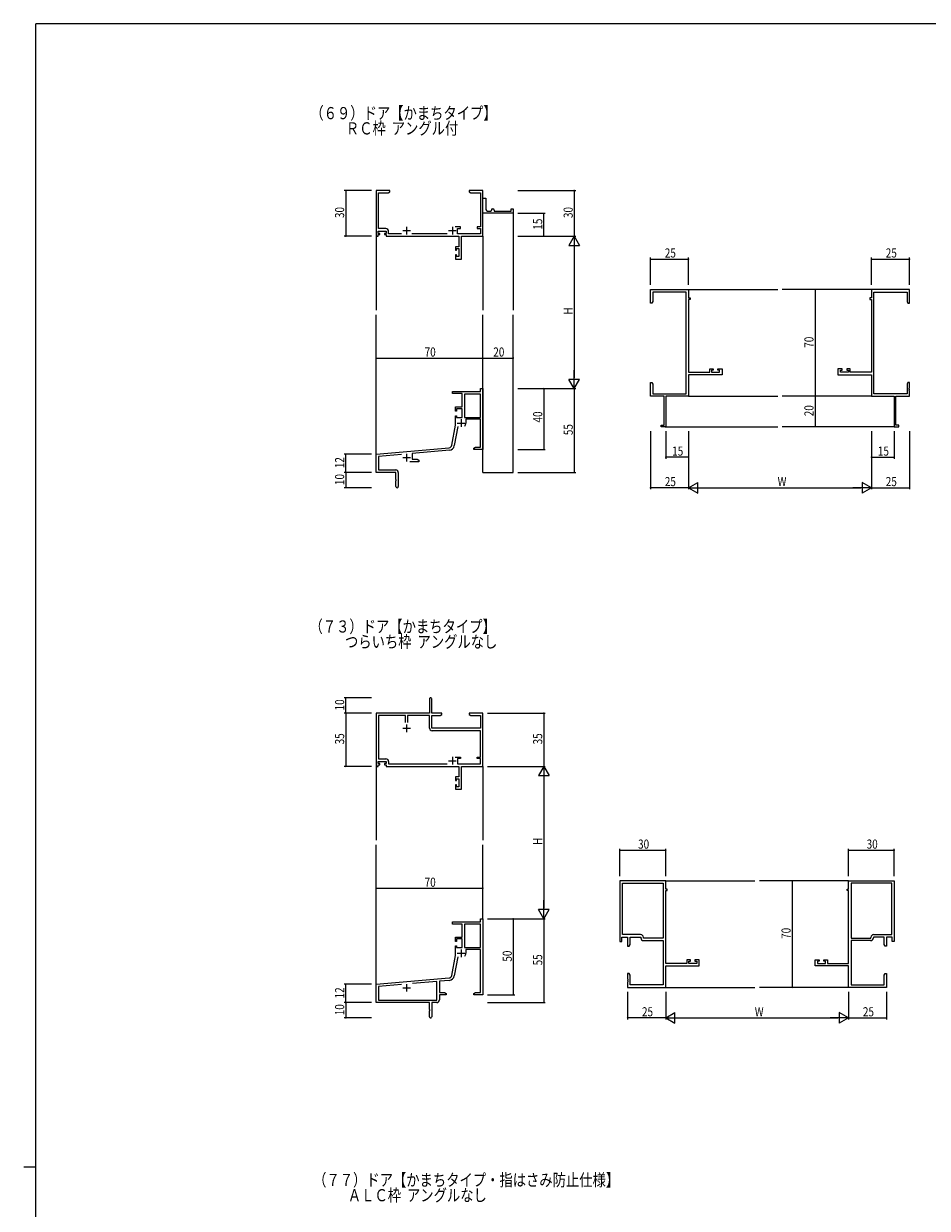
# Model space of a CAD drawing. Extents: x 0 to 2267, y 0 to 1612.
# Drawn here: x 0 to 593, y 827 to 1604 of the extents above; entities that cross this region are included whole.
import ezdxf

# ---------------------------------------------------------------- set-up
doc = ezdxf.new("R2010")
doc.units = 0
for name, color, linetype in [('USER1', 3, 'CONTINUOUS'), ('YKK_11', 7, 'CONTINUOUS'), ('YKK_12', 2, 'CONTINUOUS'), ('YKK_D', 6, 'CONTINUOUS'), ('YKK_ZWAK', 7, 'CONTINUOUS')]:
    doc.layers.add(name, color=color, linetype=linetype)
doc.styles.get("Standard").update_dxf_attribs({"font": 'ROMANS.SHX', "bigfont": 'EXTFONT.SHX'})

# ---------------------------------------------------------------- blocks, each defined once
blk = doc.blocks.new('A201')
at = {"layer": 'YKK_ZWAK', "color": 254, "linetype": 'Continuous'}
for p, q in [((571.000014, 409.99951), (21.000001, 409.99951)), ((21.000001, 34.999501), (21.000001, 409.99951)), ((19.000001, 222.499506), (21.000001, 222.499506))]:
    blk.add_line(p, q, dxfattribs=at)

msp = doc.modelspace()

# ---------------------------------------------------------------- linework, layer by layer
at = {"layer": 'YKK_11', "color": 0, "linetype": 'ByBlock', "lineweight": -2}
for p, q in [((231.33, 1494.59), (231.33, 1464.59)), ((240.33, 1494.59), (231.33, 1494.59)), ((232.96, 1469.52), (232.96, 1492.96)), ((232.96, 1492.96), (239.24, 1492.96)), ((239.24, 1492.96), (240.33, 1493.59)), ((240.33, 1493.59), (240.33, 1494.59)), ((295.87, 1494.59), (292.33, 1494.59)), ((292.33, 1494.59), (292.33, 1493.59)), ((292.33, 1493.59), (293.42, 1492.96)), ((293.42, 1492.96), (299.7, 1492.96)), ((296.06, 1494.47), (295.87, 1494.59)), ((296.61, 1494.47), (296.06, 1494.47)), ((296.79, 1494.59), (296.61, 1494.47)), ((296.87, 1494.59), (296.79, 1494.59)), ((297.06, 1494.47), (296.87, 1494.59)), ((297.61, 1494.47), (297.06, 1494.47)), ((297.79, 1494.59), (297.61, 1494.47)), ((301.33, 1494.59), (297.79, 1494.59)), ((299.7, 1492.96), (299.7, 1470.69)), ((301.33, 1464.59), (301.33, 1494.59)), ((301.33, 1479.59), (301.33, 1489.59)), ((301.33, 1489.59), (303.33, 1489.59)), ((303.33, 1486.76), (303.19, 1486.57)), ((303.19, 1486.57), (303.19, 1485.61)), ((303.19, 1485.61), (303.33, 1485.42)), ((303.33, 1489.59), (303.33, 1486.76)), ((303.33, 1485.42), (303.33, 1482.09)), ((321.33, 1479.59), (301.33, 1479.59)), ((304.33, 1481.09), (306.33, 1481.09)), ((307.33, 1482.59), (307.83, 1482.59)), ((307.33, 1482.09), (307.33, 1482.59)), ((308.83, 1481.59), (308.83, 1481.09)), ((308.83, 1481.09), (319.83, 1481.09)), ((319.83, 1482.59), (321.33, 1482.59)), ((319.83, 1481.09), (319.83, 1482.59)), ((321.33, 1482.59), (321.33, 1479.59)), ((237.66, 1469.52), (232.96, 1469.52)), ((286.63, 1470.69), (283.08, 1470.69)), ((284.63, 1469.69), (286.63, 1469.69)), ((284.63, 1466.22), (284.63, 1469.69)), ((286.63, 1469.69), (286.63, 1470.69)), ((297.63, 1470.69), (297.63, 1469.69)), ((299.7, 1470.69), (297.63, 1470.69)), ((297.63, 1469.69), (299.7, 1469.69)), ((299.7, 1469.69), (299.7, 1466.22)), ((231.33, 1464.59), (232.63, 1464.59)), ((232.63, 1467.89), (237.83, 1467.89)), ((232.63, 1466.39), (232.63, 1467.89)), ((233.73, 1466.39), (232.63, 1466.39)), ((232.63, 1465.59), (233.73, 1465.59)), ((232.63, 1464.59), (232.63, 1465.59)), ((233.73, 1465.59), (233.73, 1466.39)), ((236.73, 1466.39), (236.73, 1465.59)), ((237.83, 1466.39), (236.73, 1466.39)), ((236.73, 1465.59), (237.83, 1465.59)), ((237.83, 1467.89), (237.83, 1466.39)), ((237.83, 1465.59), (237.83, 1464.59)), ((237.83, 1464.59), (285.6, 1464.59)), ((239.46, 1466.22), (239.46, 1467.72)), ((247.98, 1466.22), (239.46, 1466.22)), ((277.98, 1466.22), (254.68, 1466.22)), ((299.7, 1466.22), (284.63, 1466.22)), ((285.6, 1464.59), (285.6, 1457.69)), ((287.23, 1464.59), (301.33, 1464.59)), ((287.23, 1449.59), (287.23, 1464.59)), ((283.33, 1457.69), (283.33, 1455.39)), ((285.6, 1457.69), (283.33, 1457.69)), ((283.33, 1455.39), (284.13, 1455.39)), ((284.13, 1456.49), (285.6, 1456.49)), ((284.13, 1455.39), (284.13, 1456.49)), ((285.6, 1456.49), (285.6, 1451.22)), ((283.33, 1452.39), (283.33, 1449.59)), ((284.13, 1452.39), (283.33, 1452.39)), ((283.33, 1449.59), (287.23, 1449.59)), ((284.13, 1451.22), (284.13, 1452.39)), ((285.6, 1451.22), (284.13, 1451.22)), ((411.33, 1420.59), (411.33, 1429.59)), ((411.33, 1429.59), (436.33, 1429.59)), ((412.96, 1427.96), (412.96, 1421.69)), ((434.7, 1427.96), (412.96, 1427.96)), ((434.7, 1361.22), (434.7, 1427.96)), ((436.33, 1429.59), (436.33, 1424.09)), ((436.33, 1424.09), (437.33, 1424.09)), ((436.33, 1423.09), (436.33, 1375.32)), ((437.33, 1423.09), (436.33, 1423.09)), ((437.33, 1424.09), (437.33, 1423.09)), ((555.33, 1424.09), (555.33, 1423.09)), ((556.33, 1424.09), (555.33, 1424.09)), ((555.33, 1423.09), (556.33, 1423.09)), ((581.33, 1429.59), (556.33, 1429.59)), ((556.33, 1429.59), (556.33, 1424.09)), ((556.33, 1423.09), (556.33, 1375.32)), ((557.96, 1361.22), (557.96, 1427.96)), ((557.96, 1427.96), (579.7, 1427.96)), ((579.7, 1427.96), (579.7, 1421.69)), ((581.33, 1420.59), (581.33, 1429.59)), ((412.33, 1420.59), (411.33, 1420.59)), ((412.96, 1421.69), (412.33, 1420.59)), ((579.7, 1421.69), (580.33, 1420.59)), ((580.33, 1420.59), (581.33, 1420.59)), ((450.23, 1377.59), (452.53, 1377.59)), ((450.23, 1375.32), (450.23, 1377.59)), ((451.43, 1376.79), (451.43, 1375.32)), ((452.53, 1376.79), (451.43, 1376.79)), ((452.53, 1377.59), (452.53, 1376.79)), ((455.53, 1377.59), (458.33, 1377.59)), ((455.53, 1376.79), (455.53, 1377.59)), ((456.7, 1376.79), (455.53, 1376.79)), ((456.7, 1375.32), (456.7, 1376.79)), ((458.33, 1377.59), (458.33, 1373.69)), ((534.33, 1377.59), (534.33, 1373.69)), ((537.13, 1377.59), (534.33, 1377.59)), ((535.96, 1376.79), (537.13, 1376.79)), ((535.96, 1375.32), (535.96, 1376.79)), ((537.13, 1376.79), (537.13, 1377.59)), ((540.13, 1377.59), (540.13, 1376.79)), ((542.43, 1377.59), (540.13, 1377.59)), ((540.13, 1376.79), (541.23, 1376.79)), ((541.23, 1376.79), (541.23, 1375.32)), ((542.43, 1375.32), (542.43, 1377.59)), ((411.33, 1368.59), (412.33, 1368.59)), ((411.33, 1365.05), (411.33, 1368.59)), ((412.33, 1368.59), (412.96, 1367.5)), ((436.33, 1375.32), (450.23, 1375.32)), ((458.33, 1373.69), (436.33, 1373.69)), ((436.33, 1373.69), (436.33, 1359.59)), ((451.43, 1375.32), (456.7, 1375.32)), ((534.33, 1373.69), (556.33, 1373.69)), ((541.23, 1375.32), (535.96, 1375.32)), ((556.33, 1375.32), (542.43, 1375.32)), ((556.33, 1373.69), (556.33, 1359.59)), ((580.33, 1368.59), (579.7, 1367.5)), ((581.33, 1368.59), (580.33, 1368.59)), ((581.33, 1365.05), (581.33, 1368.59)), ((281.33, 1362.59), (299.7, 1362.59)), ((281.33, 1361.29), (281.33, 1362.59)), ((287.73, 1361.29), (281.33, 1361.29)), ((287.73, 1352.59), (287.73, 1361.29)), ((299.7, 1360.96), (289.36, 1360.96)), ((289.36, 1360.96), (289.36, 1345.69)), ((299.7, 1364.59), (301.33, 1364.59)), ((299.7, 1362.59), (299.7, 1364.59)), ((299.7, 1345.69), (299.7, 1360.96)), ((299.7, 1345.69), (299.7, 1360.96)), ((301.33, 1364.59), (301.33, 1324.59)), ((411.45, 1364.87), (411.33, 1365.05)), ((411.33, 1364.14), (411.45, 1364.32)), ((411.33, 1364.05), (411.33, 1364.14)), ((411.45, 1363.87), (411.33, 1364.05)), ((411.33, 1363.14), (411.45, 1363.32)), ((411.33, 1359.59), (411.33, 1363.14)), ((411.45, 1364.32), (411.45, 1364.87)), ((411.45, 1363.32), (411.45, 1363.87)), ((412.96, 1367.5), (412.96, 1361.22)), ((412.96, 1361.22), (434.7, 1361.22)), ((579.7, 1361.22), (557.96, 1361.22)), ((579.7, 1367.5), (579.7, 1361.22)), ((581.21, 1364.87), (581.33, 1365.05)), ((581.21, 1364.32), (581.21, 1364.87)), ((581.33, 1364.14), (581.21, 1364.32)), ((581.21, 1363.87), (581.33, 1364.05)), ((581.21, 1363.32), (581.21, 1363.87)), ((581.33, 1363.14), (581.21, 1363.32)), ((581.33, 1364.05), (581.33, 1364.14)), ((581.33, 1359.59), (581.33, 1363.14)), ((283.33, 1352.59), (287.73, 1352.59)), ((283.33, 1349.79), (283.33, 1352.59)), ((420.33, 1359.59), (411.33, 1359.59)), ((420.33, 1340.49), (420.33, 1359.59)), ((436.33, 1359.59), (421.33, 1359.59)), ((421.33, 1359.59), (421.33, 1339.59)), ((556.33, 1359.59), (571.33, 1359.59)), ((571.33, 1359.59), (571.33, 1339.59)), ((572.33, 1359.59), (581.33, 1359.59)), ((572.33, 1340.49), (572.33, 1359.59)), ((284.13, 1349.79), (283.33, 1349.79)), ((283.33, 1346.79), (284.13, 1346.79)), ((283.33, 1340.59), (283.33, 1346.79)), ((284.13, 1351.39), (284.13, 1349.79)), ((287.73, 1351.39), (284.13, 1351.39)), ((284.13, 1346.79), (284.13, 1345.69)), ((284.13, 1345.69), (287.73, 1345.69)), ((287.73, 1345.69), (287.73, 1351.39)), ((289.36, 1345.69), (299.7, 1345.69)), ((281.01, 1327.43), (283.33, 1340.59)), ((284.82, 1339.65), (282.61, 1327.15)), ((299.7, 1344.49), (290.23, 1344.49)), ((290.23, 1344.49), (290.23, 1341.99)), ((299.7, 1326.22), (299.7, 1344.49)), ((418.33, 1340.49), (420.33, 1340.49)), ((418.33, 1339.59), (418.33, 1340.49)), ((421.33, 1339.59), (418.33, 1339.59)), ((571.33, 1339.59), (574.33, 1339.59)), ((574.33, 1340.49), (572.33, 1340.49)), ((574.33, 1339.59), (574.33, 1340.49)), ((231.33, 1321.59), (279.21, 1325.78)), ((231.33, 1309.59), (231.33, 1321.59)), ((247.96, 1321.41), (232.96, 1320.1)), ((279.36, 1324.16), (255.03, 1322.03)), ((255.03, 1322.03), (255.03, 1318.22)), ((295.33, 1325.59), (296.42, 1326.22)), ((295.33, 1324.59), (295.33, 1325.59)), ((297.37, 1324.59), (295.33, 1324.59)), ((296.42, 1326.22), (299.7, 1326.22)), ((297.56, 1324.71), (297.37, 1324.59)), ((298.11, 1324.71), (297.56, 1324.71)), ((298.29, 1324.59), (298.11, 1324.71)), ((298.37, 1324.59), (298.29, 1324.59)), ((298.56, 1324.71), (298.37, 1324.59)), ((299.11, 1324.71), (298.56, 1324.71)), ((299.29, 1324.59), (299.11, 1324.71)), ((301.33, 1324.59), (299.29, 1324.59)), ((232.96, 1320.1), (232.96, 1311.22)), ((259.33, 1316.59), (253.48, 1316.59)), ((255.03, 1318.22), (258.24, 1318.22)), ((258.24, 1318.22), (259.33, 1317.59)), ((259.33, 1317.59), (259.33, 1316.59)), ((244.33, 1309.59), (231.33, 1309.59)), ((232.96, 1311.22), (244.23, 1311.22)), ((244.33, 1305.05), (244.33, 1309.59)), ((245.83, 1309.62), (245.83, 1300.34)), ((244.45, 1304.87), (244.33, 1305.05)), ((244.33, 1304.14), (244.45, 1304.32)), ((244.33, 1300.34), (244.33, 1304.14)), ((244.45, 1304.32), (244.45, 1304.87)), ((266.33, 1160.99), (266.33, 1151.74)), ((267.83, 1151.74), (267.83, 1160.99)), ((266.33, 1151.74), (231.33, 1151.74)), ((231.33, 1151.74), (231.33, 1116.74)), ((274.33, 1151.74), (267.83, 1151.74)), ((273.24, 1150.11), (274.33, 1150.74)), ((274.33, 1150.74), (274.33, 1151.74)), ((292.33, 1151.74), (292.33, 1150.74)), ((295.87, 1151.74), (292.33, 1151.74)), ((292.33, 1150.74), (293.42, 1150.11)), ((296.06, 1151.62), (295.87, 1151.74)), ((296.61, 1151.62), (296.06, 1151.62)), ((296.79, 1151.74), (296.61, 1151.62)), ((296.87, 1151.74), (296.79, 1151.74)), ((297.06, 1151.62), (296.87, 1151.74)), ((297.61, 1151.62), (297.06, 1151.62)), ((297.79, 1151.74), (297.61, 1151.62)), ((301.33, 1151.74), (297.79, 1151.74)), ((301.33, 1116.74), (301.33, 1151.74)), ((250.68, 1150.11), (232.96, 1150.11)), ((232.96, 1150.11), (232.96, 1121.67)), ((250.68, 1145.44), (250.68, 1150.11)), ((250.68, 1145.44), (250.68, 1150.11)), ((251.98, 1150.11), (251.98, 1145.44)), ((266.33, 1150.11), (251.98, 1150.11)), ((266.33, 1141.91), (266.33, 1150.11)), ((267.96, 1150.11), (273.24, 1150.11)), ((267.96, 1141.74), (267.96, 1150.11)), ((293.42, 1150.11), (299.7, 1150.11)), ((299.7, 1150.11), (299.7, 1141.74)), ((299.7, 1141.74), (267.96, 1141.74)), ((299.7, 1140.11), (268.13, 1140.11)), ((299.7, 1122.84), (299.7, 1140.11)), ((232.63, 1120.04), (237.83, 1120.04)), ((232.63, 1118.54), (232.63, 1120.04)), ((232.96, 1121.67), (237.66, 1121.67)), ((237.83, 1120.04), (237.83, 1118.54)), ((239.46, 1119.87), (239.46, 1118.37)), ((283.08, 1122.84), (286.63, 1122.84)), ((284.63, 1121.84), (284.63, 1118.37)), ((286.63, 1121.84), (284.63, 1121.84)), ((286.63, 1122.84), (286.63, 1121.84)), ((297.63, 1122.84), (299.7, 1122.84)), ((297.63, 1121.84), (297.63, 1122.84)), ((299.7, 1121.84), (297.63, 1121.84)), ((299.7, 1118.37), (299.7, 1121.84)), ((231.33, 1116.74), (232.63, 1116.74)), ((233.73, 1118.54), (232.63, 1118.54)), ((232.63, 1117.74), (233.73, 1117.74)), ((232.63, 1116.74), (232.63, 1117.74)), ((233.73, 1117.74), (233.73, 1118.54)), ((236.73, 1118.54), (236.73, 1117.74)), ((237.83, 1118.54), (236.73, 1118.54)), ((236.73, 1117.74), (237.83, 1117.74)), ((237.83, 1117.74), (237.83, 1116.74)), ((237.83, 1116.74), (285.6, 1116.74)), ((239.46, 1118.37), (277.98, 1118.37)), ((284.63, 1118.37), (299.7, 1118.37)), ((285.6, 1116.74), (285.6, 1109.84)), ((287.23, 1101.74), (287.23, 1116.74)), ((287.23, 1116.74), (301.33, 1116.74)), ((283.33, 1109.84), (283.33, 1107.54)), ((285.6, 1109.84), (283.33, 1109.84)), ((283.33, 1107.54), (284.13, 1107.54)), ((283.33, 1104.54), (283.33, 1101.74)), ((284.13, 1104.54), (283.33, 1104.54)), ((284.13, 1108.64), (285.6, 1108.64)), ((284.13, 1107.54), (284.13, 1108.64)), ((284.13, 1103.37), (284.13, 1104.54)), ((285.6, 1108.64), (285.6, 1103.37)), ((283.33, 1101.74), (287.23, 1101.74)), ((285.6, 1103.37), (284.13, 1103.37)), ((391.33, 1041.74), (391.33, 1001.74)), ((421.33, 1041.74), (391.33, 1041.74)), ((421.33, 1036.24), (421.33, 1041.74)), ((541.33, 1041.74), (571.33, 1041.74)), ((541.33, 1036.24), (541.33, 1041.74)), ((571.33, 1041.74), (571.33, 1001.74)), ((392.96, 1040.11), (419.7, 1040.11)), ((392.96, 1006.37), (392.96, 1040.11)), ((419.7, 1040.11), (419.7, 1004.04)), ((419.7, 1040.11), (419.7, 1004.04)), ((422.33, 1036.24), (421.33, 1036.24)), ((421.33, 987.47), (421.33, 1035.24)), ((421.33, 1035.24), (422.33, 1035.24)), ((422.33, 1035.24), (422.33, 1036.24)), ((540.33, 1036.24), (541.33, 1036.24)), ((540.33, 1035.24), (540.33, 1036.24)), ((541.33, 1035.24), (540.33, 1035.24)), ((541.33, 987.47), (541.33, 1035.24)), ((569.7, 1040.11), (542.96, 1040.11)), ((542.96, 1040.11), (542.96, 1004.04)), ((542.96, 1040.11), (542.96, 1004.04)), ((569.7, 1006.37), (569.7, 1040.11)), ((281.33, 1014.74), (299.7, 1014.74)), ((281.33, 1013.11), (281.33, 1014.74)), ((287.73, 1013.11), (281.33, 1013.11)), ((287.73, 1004.74), (287.73, 1013.11)), ((289.36, 1013.11), (289.36, 997.84)), ((299.7, 1013.11), (289.36, 1013.11)), ((299.7, 1016.74), (301.33, 1016.74)), ((299.7, 1014.74), (299.7, 1016.74)), ((299.7, 997.84), (299.7, 1013.11)), ((299.7, 997.84), (299.7, 1013.11)), ((301.33, 1016.74), (301.33, 966.74)), ((283.33, 1004.74), (287.73, 1004.74)), ((283.33, 1001.94), (283.33, 1004.74)), ((284.13, 1003.54), (284.13, 1001.94)), ((287.73, 1003.54), (284.13, 1003.54)), ((287.73, 997.84), (287.73, 1003.54)), ((392.63, 1004.74), (396.33, 1004.74)), ((392.63, 1001.74), (392.63, 1004.74)), ((404.86, 1006.37), (392.96, 1006.37)), ((396.33, 1004.74), (396.33, 998.74)), ((397.96, 1004.74), (405.03, 1004.74)), ((397.96, 999.83), (397.96, 1004.74)), ((405.03, 1004.74), (405.03, 1004.21)), ((406.66, 1004.04), (406.66, 1004.57)), ((419.7, 1004.04), (406.66, 1004.04)), ((542.96, 1004.04), (556, 1004.04)), ((556, 1004.04), (556, 1004.57)), ((564.7, 1004.74), (557.63, 1004.74)), ((557.63, 1004.74), (557.63, 1004.21)), ((557.8, 1006.37), (569.7, 1006.37)), ((564.7, 999.83), (564.7, 1004.74)), ((566.33, 1004.74), (566.33, 998.74)), ((570.03, 1004.74), (566.33, 1004.74)), ((570.03, 1001.74), (570.03, 1004.74)), ((284.13, 1001.94), (283.33, 1001.94)), ((283.33, 998.94), (284.13, 998.94)), ((283.33, 992.74), (283.33, 998.94)), ((284.13, 998.94), (284.13, 997.84)), ((284.13, 997.84), (287.73, 997.84)), ((289.36, 997.84), (299.7, 997.84)), ((299.7, 996.64), (290.23, 996.64)), ((290.23, 996.64), (290.23, 994.14)), ((299.7, 968.37), (299.7, 996.64)), ((391.33, 1001.74), (392.63, 1001.74)), ((396.33, 998.74), (397.33, 998.74)), ((397.33, 998.74), (397.96, 999.83)), ((406.83, 1002.41), (419.7, 1002.41)), ((419.7, 1002.41), (419.7, 973.37)), ((542.96, 1002.41), (542.96, 973.37)), ((555.83, 1002.41), (542.96, 1002.41)), ((565.33, 998.74), (564.7, 999.83)), ((566.33, 998.74), (565.33, 998.74)), ((571.33, 1001.74), (570.03, 1001.74)), ((281.01, 979.58), (283.33, 992.74)), ((284.82, 991.79), (282.61, 979.29)), ((435.23, 987.47), (421.33, 987.47)), ((435.23, 989.74), (435.23, 987.47)), ((437.53, 989.74), (435.23, 989.74)), ((436.43, 988.94), (437.53, 988.94)), ((436.43, 987.47), (436.43, 988.94)), ((441.7, 987.47), (436.43, 987.47)), ((437.53, 988.94), (437.53, 989.74)), ((440.53, 989.74), (440.53, 988.94)), ((443.33, 989.74), (440.53, 989.74)), ((440.53, 988.94), (441.7, 988.94)), ((441.7, 988.94), (441.7, 987.47)), ((443.33, 985.84), (443.33, 989.74)), ((519.33, 989.74), (522.13, 989.74)), ((519.33, 985.84), (519.33, 989.74)), ((520.96, 988.94), (520.96, 987.47)), ((522.13, 988.94), (520.96, 988.94)), ((520.96, 987.47), (526.23, 987.47)), ((522.13, 989.74), (522.13, 988.94)), ((525.13, 989.74), (527.43, 989.74)), ((525.13, 988.94), (525.13, 989.74)), ((526.23, 988.94), (525.13, 988.94)), ((526.23, 987.47), (526.23, 988.94)), ((527.43, 989.74), (527.43, 987.47)), ((527.43, 987.47), (541.33, 987.47)), ((396.33, 980.74), (396.33, 977.2)), ((397.33, 980.74), (396.33, 980.74)), ((397.96, 979.65), (397.33, 980.74)), ((397.96, 973.37), (397.96, 979.65)), ((421.33, 985.84), (443.33, 985.84)), ((421.33, 971.74), (421.33, 985.84)), ((541.33, 985.84), (519.33, 985.84)), ((541.33, 971.74), (541.33, 985.84)), ((564.7, 979.65), (565.33, 980.74)), ((564.7, 973.37), (564.7, 979.65)), ((565.33, 980.74), (566.33, 980.74)), ((566.33, 980.74), (566.33, 977.2)), ((231.33, 973.74), (279.21, 977.93)), ((231.33, 961.74), (231.33, 973.74)), ((247.96, 973.56), (232.96, 972.25)), ((247.96, 973.56), (232.96, 972.25)), ((232.96, 972.25), (232.96, 963.37)), ((271.2, 975.59), (255.06, 974.18)), ((271.2, 963.37), (271.2, 975.59)), ((279.36, 976.31), (272.83, 975.74)), ((272.83, 975.74), (272.83, 968.37)), ((396.33, 977.2), (396.45, 977.02)), ((396.45, 976.47), (396.33, 976.28)), ((396.33, 976.28), (396.33, 976.2)), ((396.33, 976.2), (396.45, 976.02)), ((396.45, 975.47), (396.33, 975.28)), ((396.33, 975.28), (396.33, 971.74)), ((396.33, 971.74), (421.33, 971.74)), ((396.45, 977.02), (396.45, 976.47)), ((396.45, 976.02), (396.45, 975.47)), ((419.7, 973.37), (397.96, 973.37)), ((566.33, 971.74), (541.33, 971.74)), ((542.96, 973.37), (564.7, 973.37)), ((566.33, 977.2), (566.21, 977.02)), ((566.21, 977.02), (566.21, 976.47)), ((566.21, 976.47), (566.33, 976.28)), ((566.33, 976.2), (566.21, 976.02)), ((566.21, 976.02), (566.21, 975.47)), ((566.21, 975.47), (566.33, 975.28)), ((566.33, 976.28), (566.33, 976.2)), ((566.33, 975.28), (566.33, 971.74)), ((272.83, 968.37), (276.24, 968.37)), ((272.83, 966.74), (272.83, 963.54)), ((277.33, 966.74), (272.83, 966.74)), ((276.24, 968.37), (277.33, 967.74)), ((277.33, 967.74), (277.33, 966.74)), ((295.33, 967.74), (296.42, 968.37)), ((295.33, 966.74), (295.33, 967.74)), ((297.37, 966.74), (295.33, 966.74)), ((296.42, 968.37), (299.7, 968.37)), ((297.56, 966.86), (297.37, 966.74)), ((298.11, 966.86), (297.56, 966.86)), ((298.29, 966.74), (298.11, 966.86)), ((298.37, 966.74), (298.29, 966.74)), ((298.56, 966.86), (298.37, 966.74)), ((299.11, 966.86), (298.56, 966.86)), ((299.29, 966.74), (299.11, 966.86)), ((301.33, 966.74), (299.29, 966.74)), ((266.33, 961.74), (231.33, 961.74)), ((232.96, 963.37), (271.2, 963.37)), ((266.33, 957.2), (266.33, 961.74)), ((266.45, 957.02), (266.33, 957.2)), ((266.33, 956.28), (266.45, 956.47)), ((266.33, 952.49), (266.33, 956.28)), ((266.45, 956.47), (266.45, 957.02)), ((267.83, 961.74), (267.83, 952.49)), ((271.03, 961.74), (267.83, 961.74))]:
    msp.add_line(p, q, dxfattribs=at)
at = {"layer": 'YKK_11', "color": 2}
for p, q in [((251.33, 1470.79), (251.33, 1465.79)), ((281.33, 1470.79), (281.33, 1465.79)), ((248.83, 1468.29), (253.83, 1468.29)), ((278.83, 1468.29), (283.83, 1468.29)), ((284.53, 1341.99), (289.53, 1341.99)), ((287.03, 1344.49), (287.03, 1339.49)), ((251.33, 1321.79), (251.33, 1316.79)), ((248.83, 1319.29), (253.83, 1319.29)), ((251.33, 1144.24), (251.33, 1139.24)), ((248.83, 1141.74), (253.83, 1141.74)), ((278.83, 1120.44), (283.83, 1120.44)), ((281.33, 1122.94), (281.33, 1117.94)), ((287.03, 996.64), (287.03, 991.64)), ((284.53, 994.14), (289.53, 994.14)), ((251.33, 973.94), (251.33, 968.94)), ((248.83, 971.44), (253.83, 971.44))]:
    msp.add_line(p, q, dxfattribs=at)
at = {"layer": 'YKK_11', "color": 0, "linetype": 'ByBlock', "lineweight": -2}
for centre, radius, start, end in [((304.33, 1482.09), 1, 180.0001, 270.00008), ((306.33, 1482.09), 1, 270.0001, 0.00008), ((307.83, 1481.59), 1, 0.0001, 90.00008), ((237.66, 1467.72), 1.8, 0.00001, 89.99999), ((287.03, 1341.99), 3.2, 321.63348, 359.99999), ((279.04, 1327.78), 2, 275, 350), ((279.04, 1327.78), 3.63, 275.00001, 350.00001), ((244.23, 1309.62), 1.6, 0.00001, 89.99999), ((245.08, 1300.34), 0.75, 179.99999, 0.00001), ((267.08, 1160.99), 0.75, 359.99999, 180.00001), ((268.13, 1141.91), 1.8, 180.00001, 269.99999), ((237.66, 1119.87), 1.8, 0.00001, 89.99999), ((404.86, 1004.57), 1.8, 0.00001, 89.99999), ((406.83, 1004.21), 1.8, 180.00001, 269.99999), ((555.83, 1004.21), 1.8, 270.00001, 359.99999), ((557.8, 1004.57), 1.8, 90.00001, 179.99999), ((287.03, 994.14), 3.2, 321.63348, 359.99999), ((279.04, 979.92), 2, 275, 350), ((279.04, 979.92), 3.63, 275.00001, 350.00001), ((271.03, 963.54), 1.8, 270.00001, 359.99999), ((267.08, 952.49), 0.75, 179.99999, 0.00001)]:
    msp.add_arc(centre, radius, start, end, dxfattribs=at)
at = {"layer": 'YKK_12'}
for p, q in [((321.33, 1479.89), (321.33, 1416.09)), ((231.33, 1465.85), (231.33, 1416.09)), ((301.33, 1464.59), (301.33, 1416.09)), ((436.33, 1429.59), (494.83, 1429.59)), ((556.33, 1429.59), (497.83, 1429.59)), ((231.33, 1321.02), (231.33, 1413.09)), ((301.33, 1309.59), (301.33, 1413.09)), ((321.33, 1309.59), (321.33, 1413.09)), ((436.33, 1359.59), (494.83, 1359.59)), ((556.33, 1359.59), (497.83, 1359.59)), ((421.03, 1339.59), (494.83, 1339.59)), ((571.63, 1339.59), (497.83, 1339.59)), ((301.33, 1309.59), (321.33, 1309.59)), ((231.33, 1117.99), (231.33, 1068.24)), ((301.33, 1116.74), (301.33, 1068.24)), ((231.33, 973.17), (231.33, 1065.24)), ((301.33, 1016.74), (301.33, 1065.24)), ((421.33, 1041.74), (479.83, 1041.74)), ((541.33, 1041.74), (482.83, 1041.74)), ((421.33, 971.74), (479.83, 971.74)), ((541.33, 971.74), (482.83, 971.74))]:
    msp.add_line(p, q, dxfattribs=at)
at = {"layer": 'YKK_D'}
for p, q in [((228.33, 1494.59), (210.33, 1494.59)), ((211.33, 1494.59), (211.33, 1464.59)), ((324.33, 1494.59), (362.33, 1494.59)), ((361.33, 1494.59), (361.33, 1464.59)), ((324.33, 1479.59), (342.33, 1479.59)), ((341.33, 1464.59), (341.33, 1479.59)), ((228.33, 1464.59), (210.33, 1464.59)), ((324.33, 1464.59), (362.33, 1464.59)), ((324.33, 1464.59), (362.33, 1464.59)), ((324.33, 1464.59), (342.33, 1464.59)), ((361.33, 1457.59), (361.33, 1371.59)), ((411.33, 1432.59), (411.33, 1450.59)), ((411.33, 1449.59), (436.33, 1449.59)), ((436.33, 1432.59), (436.33, 1450.59)), ((556.33, 1432.59), (556.33, 1450.59)), ((556.33, 1449.59), (581.33, 1449.59)), ((581.33, 1432.59), (581.33, 1450.59)), ((543.73, 1429.59), (518.33, 1429.59)), ((519.33, 1429.59), (519.33, 1359.59)), ((231.33, 1368.26), (231.33, 1385.59)), ((231.33, 1384.59), (301.33, 1384.59)), ((301.33, 1365.98), (301.33, 1385.59)), ((301.33, 1371.22), (301.33, 1385.59)), ((301.33, 1384.59), (321.33, 1384.59)), ((321.33, 1371.22), (321.33, 1385.59)), ((324.33, 1364.59), (362.33, 1364.59)), ((324.33, 1364.59), (362.33, 1364.59)), ((324.33, 1364.59), (342.33, 1364.59)), ((341.33, 1364.59), (341.33, 1324.59)), ((361.33, 1364.59), (361.33, 1309.59)), ((543.73, 1359.59), (518.33, 1359.59)), ((543.73, 1359.59), (518.33, 1359.59)), ((519.33, 1359.59), (519.33, 1339.59)), ((543.73, 1339.59), (518.33, 1339.59)), ((411.33, 1336.59), (411.33, 1298.59)), ((421.33, 1336.59), (421.33, 1318.59)), ((436.33, 1336.59), (436.33, 1298.59)), ((436.33, 1336.59), (436.33, 1298.59)), ((436.33, 1336.59), (436.33, 1318.59)), ((556.33, 1336.59), (556.33, 1298.59)), ((556.33, 1336.59), (556.33, 1298.59)), ((556.33, 1336.59), (556.33, 1318.59)), ((571.33, 1336.59), (571.33, 1318.59)), ((581.33, 1336.59), (581.33, 1298.59)), ((228.33, 1321.59), (210.33, 1321.59)), ((211.33, 1309.59), (211.33, 1321.59)), ((324.33, 1324.59), (342.33, 1324.59)), ((436.33, 1319.59), (421.33, 1319.59)), ((556.33, 1319.59), (571.33, 1319.59)), ((228.33, 1309.59), (210.33, 1309.59)), ((228.33, 1309.59), (210.33, 1309.59)), ((211.33, 1309.59), (211.33, 1299.59)), ((324.33, 1309.59), (362.33, 1309.59)), ((228.33, 1299.59), (210.33, 1299.59)), ((436.33, 1299.59), (411.33, 1299.59)), ((443.33, 1299.59), (549.33, 1299.59)), ((556.33, 1299.59), (581.33, 1299.59)), ((228.33, 1161.74), (210.33, 1161.74)), ((211.33, 1151.74), (211.33, 1161.74)), ((228.33, 1151.74), (210.33, 1151.74)), ((228.33, 1151.74), (210.33, 1151.74)), ((211.33, 1151.74), (211.33, 1116.74)), ((304.33, 1151.74), (342.33, 1151.74)), ((341.33, 1151.74), (341.33, 1116.74)), ((228.33, 1116.74), (210.33, 1116.74)), ((304.33, 1116.74), (342.33, 1116.74)), ((304.33, 1116.74), (342.33, 1116.74)), ((341.33, 1109.74), (341.33, 1023.74)), ((391.33, 1044.74), (391.33, 1062.74)), ((391.33, 1061.74), (421.33, 1061.74)), ((421.33, 1044.74), (421.33, 1062.74)), ((541.33, 1044.74), (541.33, 1062.74)), ((541.33, 1061.74), (571.33, 1061.74)), ((571.33, 1044.74), (571.33, 1062.74)), ((528.72, 1041.74), (503.33, 1041.74)), ((504.33, 1041.74), (504.33, 971.74)), ((231.33, 1020.41), (231.33, 1037.74)), ((231.33, 1036.74), (301.33, 1036.74)), ((301.33, 1018.13), (301.33, 1037.74)), ((304.33, 1016.74), (322.33, 1016.74)), ((304.33, 1016.74), (342.33, 1016.74)), ((304.33, 1016.74), (342.33, 1016.74)), ((321.33, 1016.74), (321.33, 966.74)), ((341.33, 1016.74), (341.33, 961.74)), ((228.33, 973.74), (210.33, 973.74)), ((211.33, 961.74), (211.33, 973.74)), ((528.72, 971.74), (503.33, 971.74)), ((304.33, 966.74), (322.33, 966.74)), ((396.33, 968.74), (396.33, 950.74)), ((421.33, 968.74), (421.33, 950.74)), ((421.33, 968.74), (421.33, 950.74)), ((541.33, 968.74), (541.33, 950.74)), ((541.33, 968.74), (541.33, 950.74)), ((566.33, 968.74), (566.33, 950.74)), ((228.33, 961.74), (210.33, 961.74)), ((228.33, 961.74), (210.33, 961.74)), ((211.33, 961.74), (211.33, 951.74)), ((304.33, 961.74), (342.33, 961.74)), ((228.33, 951.74), (210.33, 951.74)), ((421.33, 951.74), (396.33, 951.74)), ((428.33, 951.74), (534.33, 951.74)), ((541.33, 951.74), (566.33, 951.74))]:
    msp.add_line(p, q, dxfattribs=at)
at = {"layer": 'YKK_D', "lineweight": -2}
for p, q in [((361.33, 1464.59), (357.83, 1458.53)), ((361.33, 1464.59), (361.33, 1452.47)), ((361.33, 1464.59), (364.83, 1458.53)), ((357.83, 1458.53), (364.83, 1458.53)), ((361.33, 1364.59), (361.33, 1376.71)), ((364.83, 1370.65), (357.83, 1370.65)), ((361.33, 1364.59), (357.83, 1370.65)), ((361.33, 1364.59), (364.83, 1370.65)), ((436.33, 1299.59), (442.4, 1303.09)), ((436.33, 1299.59), (448.46, 1299.59)), ((436.33, 1299.59), (442.4, 1296.09)), ((442.4, 1296.09), (442.4, 1303.09)), ((556.33, 1299.59), (544.21, 1299.59)), ((550.27, 1303.09), (550.27, 1296.09)), ((556.33, 1299.59), (550.27, 1303.09)), ((556.33, 1299.59), (550.27, 1296.09)), ((341.33, 1116.74), (337.83, 1110.68)), ((341.33, 1116.74), (341.33, 1104.61)), ((341.33, 1116.74), (344.83, 1110.68)), ((337.83, 1110.68), (344.83, 1110.68)), ((341.33, 1016.74), (341.33, 1028.86)), ((344.83, 1022.8), (337.83, 1022.8)), ((341.33, 1016.74), (337.83, 1022.8)), ((341.33, 1016.74), (344.83, 1022.8)), ((421.33, 951.74), (427.39, 955.24)), ((421.33, 951.74), (433.46, 951.74)), ((421.33, 951.74), (427.39, 948.24)), ((427.39, 948.24), (427.39, 955.24)), ((541.33, 951.74), (529.2, 951.74)), ((535.27, 955.24), (535.27, 948.24)), ((541.33, 951.74), (535.27, 955.24)), ((541.33, 951.74), (535.27, 948.24))]:
    msp.add_line(p, q, dxfattribs=at)
at = {"layer": 'YKK_D', "linetype": 'ByBlock', "const_width": 0.85}
for points in [[(211.33, 1494.48, 1), (211.33, 1494.7, 1)], [(361.33, 1494.48, 1), (361.33, 1494.7, 1)], [(341.33, 1479.48, 1), (341.33, 1479.7, 1)], [(211.33, 1464.7, 1), (211.33, 1464.48, 1)], [(341.33, 1464.7, 1), (341.33, 1464.48, 1)], [(411.44, 1449.59, 1), (411.22, 1449.59, 1)], [(436.22, 1449.59, 1), (436.44, 1449.59, 1)], [(556.44, 1449.59, 1), (556.22, 1449.59, 1)], [(581.22, 1449.59, 1), (581.44, 1449.59, 1)], [(519.33, 1429.49, 1), (519.33, 1429.7, 1)], [(231.44, 1384.59, 1), (231.22, 1384.59, 1)], [(301.22, 1384.59, 1), (301.44, 1384.59, 1)], [(301.44, 1384.59, 1), (301.22, 1384.59, 1)], [(321.22, 1384.59, 1), (321.44, 1384.59, 1)], [(341.33, 1364.48, 1), (341.33, 1364.7, 1)], [(519.33, 1359.7, 1), (519.33, 1359.49, 1)], [(519.33, 1359.49, 1), (519.33, 1359.7, 1)], [(519.33, 1339.7, 1), (519.33, 1339.49, 1)], [(211.33, 1321.49, 1), (211.33, 1321.7, 1)], [(341.33, 1324.7, 1), (341.33, 1324.49, 1)], [(421.44, 1319.59, 1), (421.22, 1319.59, 1)], [(436.22, 1319.59, 1), (436.44, 1319.59, 1)], [(556.44, 1319.59, 1), (556.22, 1319.59, 1)], [(571.22, 1319.59, 1), (571.44, 1319.59, 1)], [(211.33, 1309.49, 1), (211.33, 1309.7, 1)], [(211.33, 1309.7, 1), (211.33, 1309.49, 1)], [(361.33, 1309.7, 1), (361.33, 1309.49, 1)], [(211.33, 1299.7, 1), (211.33, 1299.49, 1)], [(411.44, 1299.59, 1), (411.23, 1299.59, 1)], [(581.22, 1299.59, 1), (581.44, 1299.59, 1)], [(211.33, 1161.63, 1), (211.33, 1161.84, 1)], [(211.33, 1151.63, 1), (211.33, 1151.84, 1)], [(211.33, 1151.84, 1), (211.33, 1151.63, 1)], [(341.33, 1151.63, 1), (341.33, 1151.84, 1)], [(211.33, 1116.84, 1), (211.33, 1116.63, 1)], [(391.44, 1061.74, 1), (391.22, 1061.74, 1)], [(421.22, 1061.74, 1), (421.44, 1061.74, 1)], [(541.44, 1061.74, 1), (541.22, 1061.74, 1)], [(571.22, 1061.74, 1), (571.44, 1061.74, 1)], [(504.33, 1041.63, 1), (504.33, 1041.85, 1)], [(231.44, 1036.74, 1), (231.22, 1036.74, 1)], [(301.22, 1036.74, 1), (301.44, 1036.74, 1)], [(321.33, 1016.63, 1), (321.33, 1016.84, 1)], [(211.33, 973.63, 1), (211.33, 973.85, 1)], [(504.33, 971.85, 1), (504.33, 971.63, 1)], [(321.33, 966.85, 1), (321.33, 966.63, 1)], [(211.33, 961.63, 1), (211.33, 961.85, 1)], [(211.33, 961.85, 1), (211.33, 961.63, 1)], [(341.33, 961.85, 1), (341.33, 961.63, 1)], [(211.33, 951.85, 1), (211.33, 951.63, 1)], [(396.44, 951.74, 1), (396.22, 951.74, 1)], [(566.22, 951.74, 1), (566.44, 951.74, 1)]]:
    msp.add_lwpolyline(points, format="xyb", close=True, dxfattribs=at)

# ---------------------------------------------------------------- block references
at = {"layer": 'YKK_ZWAK', "xscale": 3.9999999984, "yscale": 3.9999999984, "zscale": 3.9999999984}
msp.add_blockref('A201', (-76, -36), dxfattribs=at)

# ---------------------------------------------------------------- texts
at = {"layer": 'USER1', "width": 0.8}
for s, p in [('（６９）ドア【かまちタイプ】', (188.15, 1541.33)), ('ＲＣ枠  アングル付', (211.46, 1531.33)), ('（７３）ドア【かまちタイプ】', (187.58, 1204.51)), ('つらいち枠  アングルなし', (210.89, 1194.51)), ('（７７）ドア【かまちタイプ・指はさみ防止仕様】', (189.97, 841.38)), ('ＡＬＣ枠  アングルなし', (212.73, 831.38))]:
    msp.add_text(s, height=8, dxfattribs=at).set_placement(p)
at = {"layer": 'YKK_D', "width": 0.8}
for s, p in [('30', (210.33, 1476.46)), ('30', (360.33, 1476.46)), ('15', (340.33, 1468.85)), ('H', (360.33, 1413.04)), ('70', (518.33, 1391.4)), ('20', (518.33, 1346.45)), ('40', (340.33, 1342.35)), ('55', (360.33, 1334.02)), ('12', (210.33, 1312.34)), ('10', (210.33, 1301.29)), ('10', (210.33, 1153.44)), ('35', (210.33, 1131.17)), ('35', (340.33, 1131.17)), ('H', (340.33, 1065.19)), ('70', (503.33, 1003.55)), ('50', (320.33, 988.61)), ('55', (340.33, 986.17)), ('12', (210.33, 964.49)), ('10', (210.33, 953.44))]:
    msp.add_text(s, height=6, rotation=90, dxfattribs=at).set_placement(p)
for s, p in [('25', (420.75, 1450.59)), ('25', (565.75, 1450.59)), ('70', (263.14, 1385.59)), ('20', (308.19, 1385.59)), ('15', (425.59, 1320.59)), ('15', (560.59, 1320.59)), ('25', (420.75, 1300.59)), ('W', (494.8, 1300.59)), ('25', (565.75, 1300.59)), ('30', (403.2, 1062.74)), ('30', (553.2, 1062.74)), ('70', (263.14, 1037.74)), ('25', (405.75, 952.74)), ('W', (479.8, 952.74)), ('25', (550.75, 952.74))]:
    msp.add_text(s, height=6, dxfattribs=at).set_placement(p)

doc.saveas('drawing.dxf')
